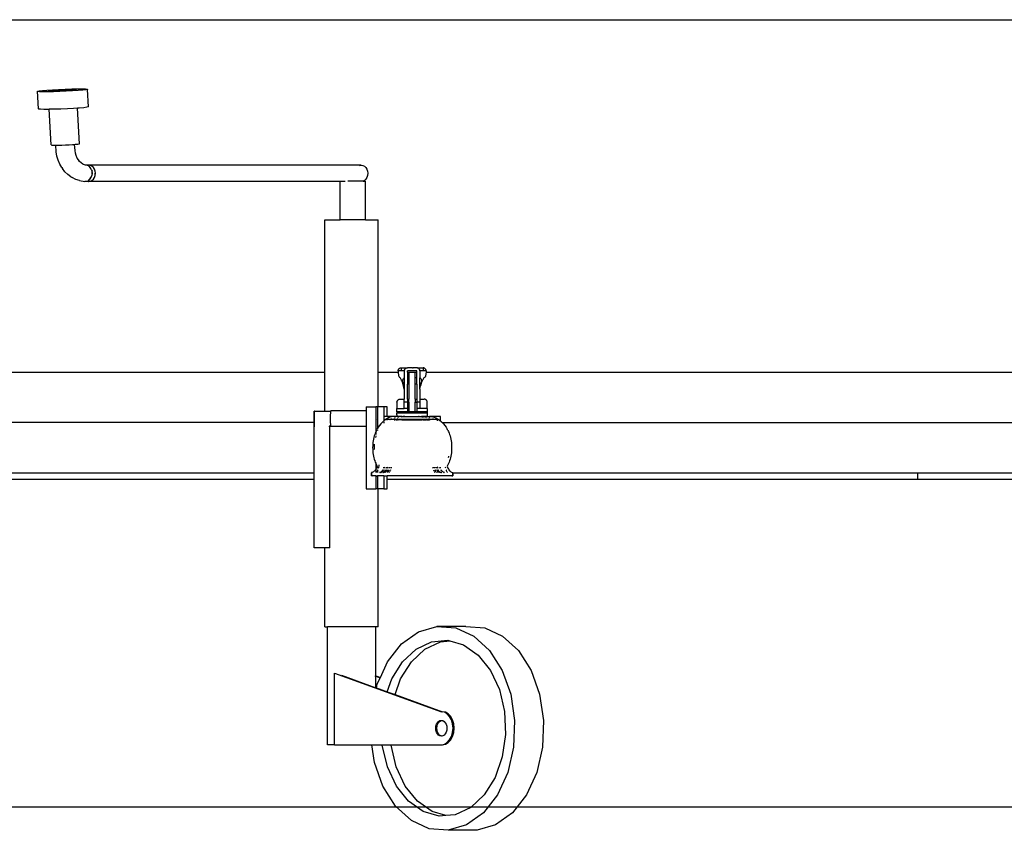
# Model space of a CAD drawing. Units: inches. Extents: x 61 to 478, y -85 to 120.
# Drawn here: x 293 to 332, y -80 to -47 of the extents above; entities that cross this region are included whole.
import ezdxf

# ---------------------------------------------------------------- set-up
doc = ezdxf.new("R2010")
doc.units = ezdxf.units.IN
doc.header["$MEASUREMENT"] = 0
doc.layers.add('Edges', color=7, linetype='Continuous')

# ---------------------------------------------------------------- blocks, each defined once
blk = doc.blocks.new('teardrop trailer fr')
at = {"layer": 'Edges'}
for p, q in [((24.648, -11.409), (83.648, -11.409)), ((39.32, -14.25), (39.382, -14.237)), ((39.326, -14.261), (39.32, -14.25)), ((39.36, -14.947), (39.32, -14.25)), ((39.398, -14.268), (39.326, -14.261)), ((39.382, -14.237), (39.508, -14.222)), ((39.533, -14.272), (39.398, -14.268)), ((39.508, -14.222), (39.688, -14.207)), ((39.721, -14.272), (39.533, -14.272)), ((39.688, -14.207), (39.91, -14.192)), ((39.949, -14.267), (39.721, -14.272)), ((39.761, -14.23), (39.743, -14.237)), ((39.743, -14.237), (39.763, -14.242)), ((39.816, -14.222), (39.761, -14.23)), ((39.763, -14.242), (39.82, -14.246)), ((39.905, -14.214), (39.816, -14.222)), ((39.82, -14.246), (39.91, -14.247)), ((40.02, -14.205), (39.905, -14.214)), ((39.91, -14.192), (40.16, -14.179)), ((39.91, -14.247), (40.027, -14.245)), ((39.933, -14.224), (39.921, -14.229)), ((39.921, -14.229), (39.934, -14.233)), ((39.971, -14.219), (39.933, -14.224)), ((39.934, -14.233), (39.971, -14.235)), ((40.201, -14.259), (39.949, -14.267)), ((40.03, -14.213), (39.971, -14.219)), ((39.971, -14.235), (40.031, -14.235)), ((40.155, -14.197), (40.02, -14.205)), ((40.027, -14.245), (40.162, -14.242)), ((40.108, -14.208), (40.03, -14.213)), ((40.031, -14.235), (40.108, -14.235)), ((40.198, -14.202), (40.108, -14.208)), ((40.108, -14.235), (40.199, -14.233)), ((40.3, -14.19), (40.155, -14.197)), ((40.16, -14.179), (40.42, -14.167)), ((40.162, -14.242), (40.308, -14.237)), ((40.295, -14.198), (40.198, -14.202)), ((40.199, -14.233), (40.296, -14.229)), ((40.461, -14.248), (40.201, -14.259)), ((40.392, -14.194), (40.295, -14.198)), ((40.296, -14.229), (40.393, -14.224)), ((40.445, -14.185), (40.3, -14.19)), ((40.308, -14.237), (40.453, -14.23)), ((40.482, -14.192), (40.392, -14.194)), ((40.393, -14.224), (40.483, -14.219)), ((40.42, -14.167), (40.673, -14.16)), ((40.581, -14.182), (40.445, -14.185)), ((40.453, -14.23), (40.588, -14.222)), ((40.711, -14.235), (40.461, -14.248)), ((40.56, -14.191), (40.482, -14.192)), ((40.483, -14.219), (40.561, -14.213)), ((40.62, -14.192), (40.56, -14.191)), ((40.561, -14.213), (40.62, -14.208)), ((40.698, -14.18), (40.581, -14.182)), ((40.588, -14.222), (40.703, -14.213)), ((40.657, -14.194), (40.62, -14.192)), ((40.62, -14.208), (40.657, -14.202)), ((40.67, -14.198), (40.657, -14.194)), ((40.657, -14.202), (40.67, -14.198)), ((40.673, -14.16), (40.901, -14.155)), ((40.788, -14.181), (40.698, -14.18)), ((40.703, -14.213), (40.791, -14.205)), ((40.934, -14.22), (40.711, -14.235)), ((40.845, -14.185), (40.788, -14.181)), ((40.791, -14.205), (40.847, -14.197)), ((40.865, -14.19), (40.845, -14.185)), ((40.847, -14.197), (40.865, -14.19)), ((40.901, -14.155), (41.089, -14.155)), ((41.114, -14.205), (40.934, -14.22)), ((41.089, -14.155), (41.223, -14.159)), ((41.239, -14.19), (41.114, -14.205)), ((41.223, -14.159), (41.296, -14.166)), ((41.301, -14.177), (41.239, -14.19)), ((41.296, -14.166), (41.301, -14.177)), ((41.341, -14.874), (41.301, -14.177)), ((39.365, -14.958), (39.36, -14.947)), ((39.438, -14.965), (39.365, -14.958)), ((39.572, -14.969), (39.438, -14.965)), ((39.76, -14.969), (39.572, -14.969)), ((39.784, -14.968), (39.76, -14.969)), ((39.988, -14.964), (39.784, -14.968)), ((39.864, -16.382), (39.784, -14.968)), ((40.241, -14.957), (39.988, -14.964)), ((40.501, -14.945), (40.241, -14.957)), ((40.75, -14.932), (40.501, -14.945)), ((40.906, -14.922), (40.75, -14.932)), ((40.973, -14.917), (40.906, -14.922)), ((40.986, -16.335), (40.906, -14.922)), ((41.153, -14.902), (40.973, -14.917)), ((41.279, -14.887), (41.153, -14.902)), ((41.341, -14.874), (41.279, -14.887)), ((39.864, -16.382), (39.884, -16.387)), ((39.884, -16.387), (39.941, -16.39)), ((39.941, -16.39), (40.031, -16.392)), ((40.031, -16.392), (40.043, -16.391)), ((40.043, -16.391), (40.148, -16.39)), ((40.058, -16.659), (40.043, -16.391)), ((40.148, -16.39), (40.284, -16.387)), ((40.284, -16.387), (40.429, -16.382)), ((40.429, -16.382), (40.574, -16.375)), ((40.574, -16.375), (40.709, -16.367)), ((40.709, -16.367), (40.792, -16.361)), ((40.792, -16.361), (40.824, -16.358)), ((40.806, -16.597), (40.792, -16.361)), ((40.824, -16.358), (40.913, -16.35)), ((40.913, -16.35), (40.968, -16.342)), ((40.968, -16.342), (40.986, -16.335)), ((40.087, -16.828), (40.058, -16.659)), ((40.824, -16.704), (40.806, -16.597)), ((40.854, -16.806), (40.824, -16.704)), ((40.896, -16.903), (40.854, -16.806)), ((40.135, -16.989), (40.087, -16.828)), ((40.2, -17.142), (40.135, -16.989)), ((40.282, -17.282), (40.2, -17.142)), ((40.939, -16.977), (40.896, -16.903)), ((40.983, -17.034), (40.939, -16.977)), ((40.948, -16.992), (40.939, -16.977)), ((41.048, -17.098), (40.983, -17.034)), ((41.12, -17.151), (41.048, -17.098)), ((41.142, -17.161), (41.12, -17.151)), ((41.22, -17.186), (41.142, -17.161)), ((41.176, -17.179), (41.174, -17.179)), ((41.232, -17.188), (41.22, -17.186)), ((41.347, -17.187), (41.232, -17.188)), ((41.285, -17.197), (41.232, -17.188)), ((41.347, -17.187), (41.285, -17.197)), ((41.3, -17.199), (41.285, -17.197)), ((41.362, -17.231), (41.3, -17.199)), ((41.416, -17.198), (41.347, -17.187)), ((52.175, -17.187), (41.347, -17.187)), ((41.48, -17.23), (41.416, -17.198)), ((52.106, -17.198), (52.175, -17.187)), ((52.175, -17.187), (52.244, -17.198)), ((52.244, -17.198), (52.307, -17.23)), ((40.282, -17.282), (40.304, -17.315)), ((40.405, -17.445), (40.304, -17.315)), ((40.52, -17.557), (40.405, -17.445)), ((40.646, -17.649), (40.52, -17.557)), ((41.414, -17.282), (41.362, -17.231)), ((41.453, -17.349), (41.414, -17.282)), ((41.437, -17.672), (41.468, -17.594)), ((41.471, -17.595), (41.437, -17.672)), ((41.453, -17.349), (41.489, -17.427)), ((41.462, -17.381), (41.489, -17.427)), ((41.481, -17.51), (41.466, -17.512)), ((41.481, -17.51), (41.47, -17.579)), ((41.47, -17.579), (41.471, -17.595)), ((41.476, -17.428), (41.489, -17.51)), ((41.476, -17.428), (41.479, -17.475)), ((41.479, -17.475), (41.489, -17.51)), ((41.535, -17.281), (41.48, -17.23)), ((41.578, -17.348), (41.535, -17.281)), ((41.577, -17.348), (41.535, -17.281)), ((41.577, -17.67), (41.603, -17.593)), ((41.605, -17.426), (41.578, -17.348)), ((41.58, -17.67), (41.606, -17.593)), ((41.603, -17.593), (41.612, -17.509)), ((41.615, -17.509), (41.605, -17.426)), ((41.606, -17.593), (41.615, -17.509)), ((41.615, -17.509), (41.612, -17.509)), ((52.307, -17.23), (52.362, -17.281)), ((52.362, -17.281), (52.405, -17.348)), ((52.405, -17.348), (52.431, -17.426)), ((52.431, -17.593), (52.405, -17.67)), ((52.431, -17.426), (52.44, -17.509)), ((52.44, -17.509), (52.431, -17.593)), ((40.646, -17.649), (40.698, -17.678)), ((40.836, -17.75), (40.698, -17.678)), ((40.982, -17.799), (40.836, -17.75)), ((40.982, -17.799), (41.2, -17.833)), ((41.209, -17.831), (41.2, -17.833)), ((41.347, -17.832), (41.209, -17.831)), ((41.287, -17.822), (41.291, -17.822)), ((41.291, -17.822), (41.347, -17.832)), ((41.387, -17.738), (41.327, -17.789)), ((41.327, -17.789), (41.334, -17.79)), ((41.334, -17.79), (41.392, -17.739)), ((41.347, -17.832), (41.35, -17.831)), ((41.35, -17.831), (41.352, -17.831)), ((41.352, -17.831), (41.416, -17.821)), ((51.335, -17.832), (41.352, -17.831)), ((41.437, -17.672), (41.387, -17.738)), ((41.392, -17.739), (41.437, -17.672)), ((41.416, -17.821), (41.48, -17.788)), ((41.416, -17.821), (41.42, -17.821)), ((41.42, -17.821), (41.484, -17.788)), ((41.48, -17.788), (41.535, -17.737)), ((41.484, -17.788), (41.538, -17.737)), ((41.535, -17.737), (41.577, -17.67)), ((41.538, -17.737), (41.58, -17.67)), ((51.335, -17.832), (51.335, -17.821)), ((51.543, -17.832), (51.335, -17.832)), ((51.335, -19.353), (51.335, -17.832)), ((52.25, -17.817), (51.639, -17.817)), ((52.307, -17.788), (52.25, -17.817)), ((52.25, -17.817), (52.341, -17.817)), ((52.362, -17.737), (52.307, -17.788)), ((52.341, -19.353), (52.341, -17.817)), ((52.405, -17.67), (52.362, -17.737)), ((50.733, -25.409), (50.733, -19.353)), ((50.733, -19.353), (51.335, -19.353)), ((52.341, -19.353), (51.335, -19.353)), ((52.341, -19.353), (52.855, -19.353)), ((52.855, -25.409), (52.855, -19.353)), ((24.648, -25.409), (50.733, -25.409)), ((50.733, -26.952), (50.733, -25.409)), ((52.818, -25.409), (52.855, -25.409)), ((52.855, -25.409), (53.645, -25.409)), ((52.855, -26.789), (52.855, -25.409)), ((53.642, -25.359), (53.643, -25.343)), ((53.763, -25.359), (53.642, -25.359)), ((53.642, -25.359), (53.644, -25.394)), ((53.643, -25.343), (53.646, -25.327)), ((53.644, -25.394), (53.645, -25.409)), ((53.645, -25.409), (53.646, -25.428)), ((53.646, -25.327), (53.651, -25.311)), ((53.651, -25.311), (53.658, -25.297)), ((53.658, -25.297), (53.667, -25.283)), ((53.667, -25.283), (53.677, -25.271)), ((53.677, -25.271), (53.689, -25.26)), ((53.689, -25.26), (53.702, -25.251)), ((53.702, -25.251), (53.717, -25.244)), ((53.717, -25.244), (53.732, -25.239)), ((53.732, -25.239), (53.747, -25.236)), ((53.747, -25.236), (53.763, -25.235)), ((53.763, -25.235), (53.763, -25.271)), ((53.763, -25.235), (53.996, -25.236)), ((53.763, -25.283), (53.763, -25.327)), ((53.763, -25.343), (53.763, -25.359)), ((53.887, -25.359), (53.763, -25.359)), ((53.892, -25.327), (53.887, -25.348)), ((53.887, -25.359), (53.887, -25.348)), ((53.887, -25.359), (53.887, -25.629)), ((53.892, -25.327), (53.897, -25.311)), ((53.897, -25.311), (53.904, -25.297)), ((53.904, -25.297), (53.913, -25.283)), ((53.913, -25.283), (53.924, -25.271)), ((53.924, -25.271), (53.936, -25.26)), ((53.936, -25.26), (53.95, -25.251)), ((53.95, -25.251), (53.964, -25.244)), ((53.964, -25.244), (53.98, -25.239)), ((53.98, -25.239), (53.996, -25.236)), ((53.996, -25.236), (54.012, -25.235)), ((54.193, -25.235), (54.012, -25.235)), ((54.385, -25.359), (54.012, -25.359)), ((54.012, -25.409), (54.012, -25.359)), ((54.012, -25.409), (54.385, -25.409)), ((54.012, -25.409), (54.012, -25.629)), ((54.323, -25.421), (54.074, -25.421)), ((54.074, -25.421), (54.074, -25.629)), ((54.195, -25.235), (54.193, -25.235)), ((54.196, -25.235), (54.193, -25.235)), ((54.195, -25.235), (54.196, -25.235)), ((54.195, -25.235), (54.198, -25.235)), ((54.196, -25.235), (54.198, -25.235)), ((54.215, -25.235), (54.198, -25.235)), ((54.215, -25.235), (54.213, -25.235)), ((54.215, -25.235), (54.218, -25.235)), ((54.215, -25.235), (54.22, -25.235)), ((54.22, -25.235), (54.218, -25.235)), ((54.218, -25.235), (54.223, -25.235)), ((54.22, -25.235), (54.223, -25.235)), ((54.223, -25.235), (54.234, -25.235)), ((54.233, -25.235), (54.234, -25.235)), ((54.385, -25.235), (54.234, -25.235)), ((54.323, -25.629), (54.323, -25.421)), ((54.402, -25.236), (54.385, -25.235)), ((54.385, -25.409), (54.385, -25.359)), ((54.385, -25.629), (54.385, -25.409)), ((54.402, -25.236), (54.634, -25.235)), ((54.418, -25.239), (54.402, -25.236)), ((54.433, -25.244), (54.418, -25.239)), ((54.448, -25.251), (54.433, -25.244)), ((54.461, -25.26), (54.448, -25.251)), ((54.473, -25.271), (54.461, -25.26)), ((54.484, -25.283), (54.473, -25.271)), ((54.493, -25.297), (54.484, -25.283)), ((54.5, -25.311), (54.493, -25.297)), ((54.506, -25.327), (54.5, -25.311)), ((54.509, -25.343), (54.506, -25.327)), ((54.51, -25.359), (54.509, -25.343)), ((54.634, -25.359), (54.51, -25.359)), ((54.51, -25.359), (54.51, -25.628)), ((54.634, -25.235), (54.634, -25.271)), ((54.65, -25.236), (54.634, -25.235)), ((54.634, -25.283), (54.634, -25.327)), ((54.634, -25.343), (54.634, -25.359)), ((54.756, -25.359), (54.634, -25.359)), ((54.666, -25.239), (54.65, -25.236)), ((54.681, -25.244), (54.666, -25.239)), ((54.695, -25.251), (54.681, -25.244)), ((54.708, -25.26), (54.695, -25.251)), ((54.72, -25.271), (54.708, -25.26)), ((54.73, -25.283), (54.72, -25.271)), ((54.739, -25.297), (54.73, -25.283)), ((54.746, -25.311), (54.739, -25.297)), ((54.751, -25.327), (54.746, -25.311)), ((54.754, -25.343), (54.751, -25.327)), ((54.752, -25.409), (54.751, -25.428)), ((54.753, -25.394), (54.752, -25.409)), ((54.752, -25.409), (83.648, -25.409)), ((54.756, -25.359), (54.753, -25.394)), ((54.756, -25.359), (54.754, -25.343)), ((53.646, -25.428), (53.65, -25.459)), ((53.65, -25.459), (53.653, -25.488)), ((53.653, -25.488), (53.658, -25.515)), ((53.658, -25.515), (53.662, -25.539)), ((53.662, -25.539), (53.667, -25.56)), ((53.667, -25.56), (53.673, -25.577)), ((53.673, -25.577), (53.678, -25.59)), ((53.678, -25.59), (53.684, -25.6)), ((53.684, -25.6), (53.69, -25.606)), ((53.69, -25.606), (53.696, -25.608)), ((53.696, -25.608), (53.693, -25.608)), ((53.714, -25.624), (53.696, -25.608)), ((53.731, -25.643), (53.714, -25.624)), ((53.748, -25.668), (53.731, -25.643)), ((53.764, -25.697), (53.748, -25.668)), ((53.781, -25.73), (53.764, -25.697)), ((53.797, -25.768), (53.781, -25.73)), ((53.813, -25.81), (53.797, -25.768)), ((53.829, -25.857), (53.813, -25.81)), ((53.825, -25.753), (53.827, -25.729)), ((53.827, -25.777), (53.825, -25.753)), ((53.827, -25.729), (53.833, -25.706)), ((53.833, -25.801), (53.827, -25.777)), ((53.833, -25.706), (53.842, -25.684)), ((53.842, -25.823), (53.833, -25.801)), ((53.842, -25.684), (53.854, -25.663)), ((53.854, -25.663), (53.869, -25.645)), ((53.869, -25.645), (53.887, -25.629)), ((53.887, -25.629), (53.887, -25.878)), ((54.074, -25.629), (54.012, -25.629)), ((54.012, -25.629), (54.012, -25.878)), ((54.074, -25.629), (54.074, -25.878)), ((54.385, -25.629), (54.323, -25.629)), ((54.323, -25.878), (54.323, -25.629)), ((54.385, -25.878), (54.385, -25.629)), ((54.51, -25.628), (54.528, -25.644)), ((54.51, -25.877), (54.51, -25.628)), ((54.528, -25.644), (54.543, -25.662)), ((54.543, -25.662), (54.556, -25.683)), ((54.556, -25.683), (54.565, -25.705)), ((54.565, -25.8), (54.556, -25.822)), ((54.565, -25.705), (54.57, -25.729)), ((54.57, -25.776), (54.565, -25.8)), ((54.569, -25.857), (54.584, -25.81)), ((54.57, -25.729), (54.572, -25.753)), ((54.572, -25.753), (54.57, -25.776)), ((54.584, -25.81), (54.6, -25.768)), ((54.6, -25.768), (54.616, -25.73)), ((54.616, -25.73), (54.633, -25.697)), ((54.633, -25.697), (54.65, -25.668)), ((54.65, -25.668), (54.667, -25.643)), ((54.667, -25.643), (54.684, -25.624)), ((54.684, -25.624), (54.701, -25.608)), ((54.707, -25.606), (54.701, -25.608)), ((54.713, -25.6), (54.707, -25.606)), ((54.719, -25.59), (54.713, -25.6)), ((54.725, -25.577), (54.719, -25.59)), ((54.73, -25.56), (54.725, -25.577)), ((54.735, -25.539), (54.73, -25.56)), ((54.74, -25.515), (54.735, -25.539)), ((54.744, -25.488), (54.74, -25.515)), ((54.748, -25.459), (54.744, -25.488)), ((54.751, -25.428), (54.748, -25.459)), ((53.844, -25.907), (53.829, -25.857)), ((53.854, -25.844), (53.842, -25.823)), ((53.859, -25.961), (53.844, -25.907)), ((53.869, -25.862), (53.854, -25.844)), ((53.873, -26.02), (53.859, -25.961)), ((53.887, -25.878), (53.869, -25.862)), ((53.887, -26.082), (53.873, -26.02)), ((53.887, -25.878), (53.887, -26.082)), ((53.887, -26.082), (53.887, -26.48)), ((54.074, -25.878), (54.012, -25.878)), ((54.012, -26.48), (54.012, -25.878)), ((54.074, -25.878), (54.074, -26.48)), ((54.385, -25.878), (54.323, -25.878)), ((54.323, -26.48), (54.323, -25.878)), ((54.385, -25.878), (54.385, -26.48)), ((54.528, -25.861), (54.51, -25.877)), ((54.51, -26.082), (54.51, -25.877)), ((54.51, -26.082), (54.524, -26.02)), ((54.51, -26.082), (54.51, -26.48)), ((54.524, -26.02), (54.538, -25.961)), ((54.543, -25.843), (54.528, -25.861)), ((54.538, -25.961), (54.553, -25.907)), ((54.556, -25.822), (54.543, -25.843)), ((54.553, -25.907), (54.569, -25.857)), ((53.597, -26.604), (53.598, -26.588)), ((53.598, -26.588), (53.601, -26.572)), ((53.601, -26.572), (53.606, -26.556)), ((53.606, -26.556), (53.614, -26.542)), ((53.614, -26.542), (53.623, -26.528)), ((53.623, -26.528), (53.633, -26.516)), ((53.633, -26.516), (53.646, -26.505)), ((53.646, -26.505), (53.659, -26.496)), ((53.659, -26.496), (53.674, -26.489)), ((53.674, -26.489), (53.689, -26.484)), ((53.689, -26.484), (53.705, -26.481)), ((53.705, -26.481), (53.721, -26.48)), ((53.721, -26.48), (53.887, -26.48)), ((53.887, -26.604), (53.887, -26.48)), ((54.012, -26.48), (54.074, -26.48)), ((54.012, -26.48), (54.012, -26.604)), ((54.074, -26.604), (54.074, -26.48)), ((54.323, -26.48), (54.385, -26.48)), ((54.323, -26.48), (54.323, -26.604)), ((54.385, -26.48), (54.385, -26.604)), ((54.51, -26.48), (54.676, -26.48)), ((54.51, -26.48), (54.51, -26.604)), ((54.692, -26.481), (54.676, -26.48)), ((54.708, -26.484), (54.692, -26.481)), ((54.724, -26.489), (54.708, -26.484)), ((54.738, -26.496), (54.724, -26.489)), ((54.752, -26.505), (54.738, -26.496)), ((54.764, -26.516), (54.752, -26.505)), ((54.775, -26.528), (54.764, -26.516)), ((54.784, -26.542), (54.775, -26.528)), ((54.791, -26.556), (54.784, -26.542)), ((54.796, -26.572), (54.791, -26.556)), ((54.799, -26.588), (54.796, -26.572)), ((54.8, -26.604), (54.799, -26.588)), ((50.32, -26.952), (50.309, -26.952)), ((50.309, -27.405), (50.309, -26.952)), ((50.32, -27.405), (50.32, -26.952)), ((50.32, -26.952), (50.733, -26.952)), ((50.733, -26.952), (50.959, -26.952)), ((50.955, -26.983), (50.951, -27.033)), ((50.959, -26.952), (50.955, -26.983)), ((50.964, -26.941), (50.959, -26.952)), ((50.959, -26.952), (50.959, -26.983)), ((52.376, -26.941), (50.964, -26.941)), ((50.968, -26.983), (50.968, -26.952)), ((50.972, -26.983), (50.968, -26.952)), ((52.376, -26.79), (52.376, -26.941)), ((52.376, -26.79), (52.751, -26.79)), ((52.376, -26.941), (52.376, -27.566)), ((52.751, -26.79), (52.751, -27.412)), ((52.83, -26.79), (52.751, -26.79)), ((52.855, -26.789), (52.83, -26.79)), ((52.83, -26.79), (52.83, -27.291)), ((53.08, -26.789), (52.855, -26.789)), ((53.08, -26.789), (53.08, -27.164)), ((53.207, -26.789), (53.08, -26.789)), ((53.207, -27.164), (53.207, -26.789)), ((53.597, -26.604), (53.597, -26.853)), ((53.597, -26.853), (53.887, -26.853)), ((53.597, -26.978), (53.597, -26.853)), ((53.597, -26.978), (53.597, -27.04)), ((54.012, -26.978), (53.597, -26.978)), ((54.012, -26.604), (53.887, -26.604)), ((53.887, -26.853), (53.887, -26.604)), ((54.012, -26.853), (53.887, -26.853)), ((54.012, -26.604), (54.074, -26.604)), ((54.012, -26.604), (54.012, -26.853)), ((54.012, -26.853), (54.012, -26.978)), ((54.074, -26.978), (54.012, -26.978)), ((54.074, -26.604), (54.074, -26.978)), ((54.323, -26.978), (54.074, -26.978)), ((54.323, -26.604), (54.385, -26.604)), ((54.323, -26.978), (54.323, -26.604)), ((54.385, -26.978), (54.323, -26.978)), ((54.51, -26.604), (54.385, -26.604)), ((54.385, -26.604), (54.385, -26.853)), ((54.51, -26.853), (54.385, -26.853)), ((54.385, -26.853), (54.385, -26.978)), ((54.8, -26.978), (54.385, -26.978)), ((54.51, -26.604), (54.51, -26.853)), ((54.8, -26.853), (54.51, -26.853)), ((54.8, -26.853), (54.8, -26.604)), ((54.8, -26.853), (54.8, -26.978)), ((54.8, -26.978), (54.8, -27.04)), ((50.947, -27.173), (50.946, -27.254)), ((50.946, -27.254), (50.947, -27.335)), ((50.949, -27.097), (50.947, -27.173)), ((50.947, -27.335), (50.949, -27.41)), ((50.951, -27.033), (50.949, -27.097)), ((52.758, -27.33), (52.751, -27.412)), ((52.764, -27.305), (52.758, -27.33)), ((52.83, -27.291), (52.808, -27.291)), ((52.83, -27.291), (52.83, -27.632)), ((53.074, -27.342), (53.016, -27.395)), ((53.08, -27.337), (53.074, -27.342)), ((53.08, -27.164), (53.08, -27.337)), ((53.207, -27.164), (53.08, -27.164)), ((53.133, -27.295), (53.08, -27.337)), ((53.08, -27.337), (53.08, -27.342)), ((53.08, -27.347), (53.08, -27.365)), ((53.194, -27.255), (53.133, -27.295)), ((53.256, -27.223), (53.194, -27.255)), ((53.204, -27.311), (53.204, -27.289)), ((53.207, -27.289), (53.204, -27.289)), ((53.511, -27.165), (53.207, -27.164)), ((53.207, -27.308), (53.207, -27.289)), ((53.324, -27.289), (53.207, -27.289)), ((53.319, -27.197), (53.256, -27.223)), ((53.315, -27.295), (53.318, -27.295)), ((53.319, -27.292), (53.318, -27.295)), ((53.383, -27.179), (53.319, -27.197)), ((53.319, -27.292), (53.321, -27.292)), ((53.319, -27.295), (53.321, -27.292)), ((53.324, -27.289), (53.321, -27.292)), ((53.324, -27.289), (53.326, -27.289)), ((53.373, -27.255), (53.326, -27.289)), ((53.451, -27.289), (53.326, -27.289)), ((53.376, -27.255), (53.373, -27.255)), ((53.448, -27.168), (53.383, -27.179)), ((53.451, -27.289), (53.442, -27.295)), ((53.511, -27.165), (53.448, -27.168)), ((53.502, -27.255), (53.451, -27.289)), ((53.476, -27.289), (53.451, -27.289)), ((53.468, -27.295), (53.471, -27.292)), ((53.471, -27.292), (53.476, -27.289)), ((53.476, -27.289), (53.513, -27.262)), ((53.513, -27.289), (53.476, -27.289)), ((53.492, -27.295), (53.513, -27.294)), ((53.499, -27.197), (53.501, -27.197)), ((53.512, -27.193), (53.501, -27.197)), ((53.513, -27.164), (53.511, -27.165)), ((53.512, -27.193), (53.513, -27.164)), ((53.536, -27.185), (53.512, -27.193)), ((53.512, -27.197), (53.512, -27.193)), ((53.513, -27.262), (53.512, -27.255)), ((53.597, -27.164), (53.513, -27.164)), ((53.513, -27.262), (53.522, -27.255)), ((53.513, -27.289), (53.513, -27.262)), ((53.513, -27.294), (53.513, -27.289)), ((53.581, -27.289), (53.513, -27.289)), ((53.57, -27.294), (53.513, -27.294)), ((53.536, -27.185), (53.539, -27.185)), ((53.616, -27.169), (53.539, -27.185)), ((53.57, -27.294), (53.572, -27.295)), ((53.574, -27.294), (53.572, -27.295)), ((53.581, -27.289), (53.574, -27.294)), ((53.597, -27.294), (53.574, -27.294)), ((53.633, -27.255), (53.581, -27.289)), ((53.636, -27.289), (53.581, -27.289)), ((54.8, -27.04), (53.597, -27.04)), ((53.597, -27.102), (53.597, -27.04)), ((53.597, -27.102), (53.597, -27.164)), ((53.665, -27.164), (53.597, -27.164)), ((53.597, -27.294), (53.623, -27.295)), ((53.616, -27.169), (53.618, -27.169)), ((53.665, -27.164), (53.618, -27.169)), ((53.624, -27.294), (53.623, -27.295)), ((53.625, -27.295), (53.623, -27.295)), ((53.628, -27.294), (53.624, -27.294)), ((53.672, -27.185), (53.625, -27.197)), ((53.625, -27.295), (53.628, -27.294)), ((53.628, -27.294), (53.631, -27.294)), ((53.631, -27.294), (53.632, -27.293)), ((53.635, -27.293), (53.632, -27.293)), ((53.635, -27.293), (53.636, -27.289)), ((54.458, -27.289), (53.635, -27.293)), ((53.635, -27.293), (53.643, -27.294)), ((53.636, -27.289), (53.649, -27.255)), ((53.668, -27.291), (53.636, -27.289)), ((53.637, -27.197), (53.672, -27.185)), ((53.643, -27.294), (53.668, -27.291)), ((53.75, -27.294), (53.643, -27.294)), ((53.682, -27.164), (53.665, -27.164)), ((53.692, -27.289), (53.668, -27.291)), ((53.67, -27.197), (53.676, -27.183)), ((53.672, -27.185), (53.676, -27.183)), ((53.676, -27.183), (53.682, -27.164)), ((53.688, -27.179), (53.676, -27.183)), ((53.798, -27.164), (53.682, -27.164)), ((53.735, -27.171), (53.688, -27.179)), ((53.695, -27.289), (53.692, -27.289)), ((53.697, -27.289), (53.695, -27.289)), ((53.82, -27.289), (53.697, -27.289)), ((53.745, -27.169), (53.735, -27.171)), ((53.745, -27.169), (53.749, -27.168)), ((53.751, -27.168), (53.749, -27.168)), ((53.75, -27.294), (53.751, -27.295)), ((53.751, -27.168), (53.787, -27.168)), ((53.76, -27.293), (53.751, -27.295)), ((53.822, -27.179), (53.758, -27.197)), ((53.766, -27.294), (53.76, -27.293)), ((53.784, -27.294), (53.766, -27.294)), ((53.82, -27.289), (53.784, -27.294)), ((53.794, -27.295), (53.784, -27.294)), ((53.787, -27.168), (53.798, -27.164)), ((53.787, -27.168), (53.837, -27.168)), ((53.794, -27.295), (53.798, -27.294)), ((53.798, -27.164), (53.849, -27.164)), ((53.798, -27.294), (53.898, -27.294)), ((53.898, -27.289), (53.82, -27.289)), ((53.886, -27.168), (53.822, -27.179)), ((53.896, -27.165), (53.837, -27.168)), ((53.849, -27.164), (53.896, -27.165)), ((53.898, -27.167), (53.886, -27.168)), ((53.898, -27.164), (53.896, -27.165)), ((53.896, -27.165), (53.897, -27.164)), ((53.897, -27.164), (53.898, -27.164)), ((53.898, -27.164), (53.903, -27.164)), ((53.898, -27.164), (53.898, -27.167)), ((53.903, -27.164), (53.898, -27.167)), ((53.898, -27.167), (53.898, -27.197)), ((53.898, -27.255), (53.898, -27.289)), ((53.898, -27.289), (53.898, -27.294)), ((53.951, -27.289), (53.898, -27.289)), ((53.898, -27.294), (53.928, -27.294)), ((53.903, -27.164), (53.947, -27.164)), ((53.929, -27.295), (53.928, -27.294)), ((53.935, -27.294), (53.928, -27.294)), ((53.929, -27.295), (53.935, -27.294)), ((53.935, -27.294), (53.951, -27.294)), ((53.947, -27.164), (53.948, -27.165)), ((53.951, -27.164), (53.948, -27.165)), ((53.951, -27.197), (53.951, -27.164)), ((53.951, -27.164), (54.45, -27.164)), ((53.951, -27.255), (53.951, -27.289)), ((53.951, -27.294), (53.951, -27.289)), ((54.449, -27.289), (53.951, -27.289)), ((53.951, -27.294), (54.45, -27.294)), ((54.45, -27.255), (54.449, -27.289)), ((54.45, -27.294), (54.449, -27.289)), ((54.485, -27.289), (54.449, -27.289)), ((54.45, -27.164), (54.452, -27.165)), ((54.45, -27.197), (54.45, -27.164)), ((54.45, -27.164), (54.453, -27.164)), ((54.45, -27.294), (54.465, -27.294)), ((54.452, -27.165), (54.453, -27.164)), ((54.485, -27.164), (54.453, -27.164)), ((54.458, -27.164), (54.458, -27.197)), ((54.458, -27.255), (54.458, -27.289)), ((54.698, -27.289), (54.458, -27.289)), ((54.471, -27.295), (54.465, -27.294)), ((54.477, -27.294), (54.465, -27.294)), ((54.477, -27.294), (54.471, -27.295)), ((54.477, -27.294), (54.485, -27.294)), ((54.485, -27.164), (54.497, -27.164)), ((54.485, -27.197), (54.485, -27.164)), ((54.485, -27.289), (54.485, -27.255)), ((54.485, -27.294), (54.485, -27.289)), ((54.562, -27.289), (54.485, -27.289)), ((54.485, -27.294), (54.584, -27.294)), ((54.497, -27.164), (54.547, -27.168)), ((54.497, -27.164), (54.514, -27.168)), ((54.497, -27.164), (54.577, -27.164)), ((54.514, -27.168), (54.579, -27.179)), ((54.547, -27.168), (54.603, -27.168)), ((54.562, -27.289), (54.6, -27.294)), ((54.562, -27.289), (54.698, -27.289)), ((54.603, -27.168), (54.577, -27.164)), ((54.736, -27.164), (54.577, -27.164)), ((54.579, -27.179), (54.642, -27.197)), ((54.6, -27.294), (54.584, -27.294)), ((54.599, -27.295), (54.584, -27.294)), ((54.599, -27.295), (54.602, -27.294)), ((54.602, -27.294), (54.6, -27.294)), ((54.617, -27.294), (54.602, -27.294)), ((54.637, -27.168), (54.603, -27.168)), ((54.617, -27.294), (54.622, -27.293)), ((54.622, -27.293), (54.632, -27.295)), ((54.634, -27.294), (54.632, -27.295)), ((54.634, -27.294), (54.757, -27.294)), ((54.638, -27.169), (54.637, -27.168)), ((54.642, -27.168), (54.638, -27.169)), ((54.642, -27.168), (54.705, -27.179)), ((54.712, -27.185), (54.642, -27.168)), ((54.698, -27.289), (54.757, -27.294)), ((54.819, -27.289), (54.698, -27.289)), ((54.705, -27.179), (54.768, -27.197)), ((54.747, -27.197), (54.712, -27.185)), ((54.779, -27.169), (54.736, -27.164)), ((54.736, -27.164), (54.8, -27.164)), ((54.757, -27.294), (54.763, -27.293)), ((54.763, -27.293), (54.767, -27.294)), ((54.767, -27.294), (54.772, -27.294)), ((54.768, -27.255), (54.819, -27.289)), ((54.772, -27.294), (54.773, -27.295)), ((54.777, -27.294), (54.773, -27.295)), ((54.777, -27.294), (54.827, -27.294)), ((54.859, -27.185), (54.779, -27.169)), ((54.8, -27.04), (54.8, -27.164)), ((54.8, -27.164), (54.888, -27.164)), ((54.819, -27.289), (54.827, -27.294)), ((54.888, -27.289), (54.819, -27.289)), ((54.827, -27.294), (54.829, -27.295)), ((54.829, -27.295), (54.831, -27.294)), ((54.831, -27.294), (54.888, -27.294)), ((54.859, -27.185), (54.888, -27.194)), ((54.888, -27.272), (54.865, -27.255)), ((54.888, -27.164), (54.89, -27.165)), ((54.888, -27.194), (54.888, -27.164)), ((54.888, -27.197), (54.888, -27.194)), ((54.888, -27.194), (54.897, -27.197)), ((54.888, -27.272), (54.888, -27.255)), ((54.911, -27.289), (54.888, -27.272)), ((54.888, -27.289), (54.888, -27.272)), ((54.888, -27.294), (54.888, -27.289)), ((54.911, -27.289), (54.888, -27.289)), ((54.909, -27.295), (54.888, -27.294)), ((55.321, -27.164), (54.89, -27.165)), ((54.89, -27.165), (54.952, -27.168)), ((54.891, -27.255), (54.941, -27.289)), ((54.916, -27.292), (54.911, -27.289)), ((54.941, -27.289), (54.911, -27.289)), ((54.919, -27.295), (54.916, -27.292)), ((54.941, -27.289), (54.951, -27.295)), ((55.073, -27.289), (54.941, -27.289)), ((54.952, -27.168), (55.017, -27.179)), ((55.017, -27.179), (55.081, -27.197)), ((55.073, -27.289), (55.023, -27.255)), ((55.078, -27.292), (55.073, -27.289)), ((55.196, -27.289), (55.073, -27.289)), ((55.079, -27.295), (55.078, -27.292)), ((55.081, -27.295), (55.079, -27.295)), ((55.081, -27.197), (55.144, -27.223)), ((55.144, -27.223), (55.206, -27.255)), ((55.196, -27.289), (55.196, -27.295)), ((55.196, -27.311), (55.196, -27.342)), ((55.206, -27.255), (55.267, -27.295)), ((55.267, -27.295), (55.321, -27.337)), ((55.321, -27.337), (55.321, -27.164)), ((55.321, -27.337), (55.326, -27.342)), ((55.321, -27.365), (55.321, -27.337)), ((55.326, -27.342), (55.384, -27.395)), ((50.309, -27.405), (24.148, -27.405)), ((50.32, -27.405), (50.309, -27.405)), ((50.309, -29.405), (50.309, -27.405)), ((50.32, -27.577), (50.32, -27.405)), ((50.923, -27.555), (50.909, -27.555)), ((50.923, -27.577), (50.923, -27.555)), ((50.934, -27.555), (50.923, -27.555)), ((50.934, -32.389), (50.934, -27.555)), ((50.959, -27.555), (50.934, -27.555)), ((50.949, -27.41), (50.951, -27.475)), ((50.951, -27.475), (50.955, -27.524)), ((50.955, -27.524), (50.959, -27.555)), ((50.959, -27.555), (50.968, -27.555)), ((50.959, -27.555), (50.964, -27.566)), ((50.964, -27.566), (50.968, -27.555)), ((52.376, -27.566), (50.964, -27.566)), ((52.376, -27.566), (52.376, -30.039)), ((52.751, -27.412), (52.751, -27.779)), ((52.755, -27.769), (52.751, -27.779)), ((52.78, -27.718), (52.755, -27.769)), ((52.78, -27.718), (52.808, -27.667)), ((52.83, -27.632), (52.808, -27.667)), ((52.855, -27.592), (52.83, -27.632)), ((52.83, -27.632), (52.83, -27.654)), ((52.83, -27.695), (52.83, -27.718)), ((52.907, -27.52), (52.855, -27.592)), ((52.96, -27.454), (52.907, -27.52)), ((53.016, -27.395), (52.96, -27.454)), ((53.08, -27.392), (53.08, -27.436)), ((55.321, -27.395), (55.321, -27.392)), ((55.382, -27.405), (55.362, -27.405)), ((55.384, -27.395), (55.393, -27.405)), ((55.393, -27.405), (55.44, -27.454)), ((55.393, -27.405), (84.266, -27.405)), ((55.44, -27.454), (55.494, -27.52)), ((55.494, -27.52), (55.545, -27.592)), ((55.545, -27.592), (55.592, -27.667)), ((55.62, -27.718), (55.592, -27.667)), ((55.62, -27.718), (55.645, -27.769)), ((55.645, -27.769), (55.668, -27.824)), ((52.651, -28.132), (52.642, -28.199)), ((52.663, -28.067), (52.651, -28.132)), ((52.677, -28.003), (52.663, -28.067)), ((52.693, -27.941), (52.677, -28.003)), ((52.711, -27.881), (52.693, -27.941)), ((52.732, -27.824), (52.711, -27.881)), ((52.751, -27.779), (52.732, -27.824)), ((52.751, -27.779), (52.751, -27.814)), ((52.751, -27.824), (52.751, -27.883)), ((52.755, -28.003), (52.756, -28.001)), ((52.756, -28.001), (52.772, -27.949)), ((52.772, -27.949), (52.775, -27.941)), ((55.668, -27.824), (55.689, -27.881)), ((55.689, -27.881), (55.707, -27.941)), ((55.707, -27.941), (55.724, -28.003)), ((55.724, -28.003), (55.737, -28.067)), ((55.737, -28.067), (55.749, -28.132)), ((55.749, -28.132), (55.758, -28.199)), ((52.632, -28.335), (52.631, -28.404)), ((52.631, -28.404), (52.632, -28.472)), ((52.636, -28.267), (52.632, -28.335)), ((52.632, -28.472), (52.636, -28.541)), ((52.642, -28.199), (52.636, -28.267)), ((52.636, -28.541), (52.642, -28.608)), ((52.702, -28.404), (52.703, -28.344)), ((52.703, -28.464), (52.702, -28.404)), ((52.703, -28.344), (52.706, -28.285)), ((52.703, -28.472), (52.703, -28.464)), ((52.706, -28.285), (52.708, -28.267)), ((55.758, -28.199), (55.764, -28.267)), ((55.764, -28.541), (55.758, -28.608)), ((55.764, -28.267), (55.768, -28.335)), ((55.768, -28.472), (55.764, -28.541)), ((55.768, -28.335), (55.769, -28.404)), ((55.769, -28.404), (55.768, -28.472)), ((52.642, -28.608), (52.651, -28.675)), ((52.651, -28.675), (52.663, -28.741)), ((52.663, -28.741), (52.677, -28.804)), ((52.677, -28.804), (52.693, -28.866)), ((52.693, -28.866), (52.711, -28.926)), ((52.711, -28.926), (52.732, -28.984)), ((52.751, -28.925), (52.751, -28.926)), ((55.647, -28.799), (55.659, -28.753)), ((55.659, -28.753), (55.661, -28.741)), ((55.689, -28.926), (55.668, -28.984)), ((55.707, -28.866), (55.689, -28.926)), ((55.724, -28.804), (55.707, -28.866)), ((55.737, -28.741), (55.724, -28.804)), ((55.749, -28.675), (55.737, -28.741)), ((55.758, -28.608), (55.749, -28.675)), ((52.718, -29.319), (52.694, -29.344)), ((52.74, -29.289), (52.718, -29.319)), ((52.732, -28.984), (52.751, -29.028)), ((52.751, -29.273), (52.74, -29.289)), ((52.751, -28.994), (52.751, -29.028)), ((52.751, -29.028), (52.755, -29.038)), ((52.751, -29.028), (52.751, -29.271)), ((52.761, -29.254), (52.751, -29.271)), ((52.751, -29.271), (52.751, -29.273)), ((52.751, -29.289), (52.751, -29.326)), ((52.755, -29.038), (52.78, -29.09)), ((52.778, -29.216), (52.761, -29.254)), ((52.794, -29.174), (52.778, -29.216)), ((52.78, -29.09), (52.805, -29.135)), ((52.805, -29.135), (52.794, -29.174)), ((52.83, -29.174), (52.83, -29.216)), ((52.83, -29.289), (52.83, -29.319)), ((52.832, -29.319), (52.84, -29.301)), ((52.84, -29.301), (52.844, -29.289)), ((52.869, -29.216), (52.877, -29.186)), ((52.877, -29.186), (52.89, -29.123)), ((52.89, -29.123), (52.895, -29.09)), ((53.016, -29.319), (53.025, -29.308)), ((53.019, -29.319), (53.028, -29.308)), ((53.025, -29.308), (53.038, -29.289)), ((53.028, -29.308), (53.025, -29.308)), ((53.028, -29.308), (53.033, -29.302)), ((53.055, -29.289), (53.033, -29.319)), ((53.033, -29.302), (53.041, -29.289)), ((53.06, -29.319), (53.069, -29.308)), ((53.069, -29.216), (53.074, -29.189)), ((53.069, -29.308), (53.08, -29.292)), ((53.077, -29.189), (53.072, -29.216)), ((53.074, -29.189), (53.075, -29.174)), ((53.077, -29.189), (53.078, -29.174)), ((53.08, -29.174), (53.08, -29.216)), ((53.08, -29.292), (53.082, -29.289)), ((53.08, -29.289), (53.08, -29.292)), ((53.08, -29.292), (53.08, -29.319)), ((53.108, -29.174), (53.093, -29.216)), ((53.112, -29.216), (53.117, -29.189)), ((53.117, -29.189), (53.118, -29.174)), ((53.145, -29.319), (53.153, -29.301)), ((53.153, -29.301), (53.158, -29.289)), ((53.174, -29.295), (53.156, -29.319)), ((53.174, -29.295), (53.164, -29.319)), ((53.179, -29.289), (53.166, -29.319)), ((53.167, -29.319), (53.18, -29.289)), ((53.177, -29.289), (53.174, -29.295)), ((53.179, -29.289), (53.177, -29.289)), ((53.182, -29.216), (53.19, -29.186)), ((53.19, -29.186), (53.192, -29.174)), ((53.192, -29.319), (53.201, -29.308)), ((53.198, -29.2), (53.195, -29.216)), ((53.2, -29.174), (53.198, -29.2)), ((53.198, -29.216), (53.201, -29.2)), ((53.201, -29.2), (53.202, -29.174)), ((53.201, -29.308), (53.207, -29.298)), ((53.207, -29.174), (53.207, -29.216)), ((53.207, -29.289), (53.207, -29.298)), ((53.207, -29.298), (53.213, -29.289)), ((53.207, -29.298), (53.207, -29.319)), ((53.232, -29.174), (53.217, -29.216)), ((53.241, -29.216), (53.246, -29.189)), ((53.246, -29.189), (53.247, -29.174)), ((53.27, -29.319), (53.278, -29.301)), ((53.278, -29.301), (53.283, -29.289)), ((53.307, -29.216), (53.316, -29.186)), ((53.316, -29.186), (53.318, -29.174)), ((53.34, -29.289), (53.329, -29.319)), ((53.36, -29.2), (53.358, -29.216)), ((53.362, -29.174), (53.36, -29.2)), ((55.027, -29.174), (55.028, -29.2)), ((55.028, -29.2), (55.031, -29.216)), ((55.048, -29.289), (55.06, -29.319)), ((55.085, -29.186), (55.082, -29.174)), ((55.093, -29.216), (55.085, -29.186)), ((55.122, -29.301), (55.117, -29.289)), ((55.13, -29.319), (55.122, -29.301)), ((55.144, -29.189), (55.143, -29.174)), ((55.149, -29.216), (55.144, -29.189)), ((55.168, -29.174), (55.183, -29.216)), ((55.19, -29.308), (55.178, -29.289)), ((55.199, -29.319), (55.19, -29.308)), ((55.199, -29.2), (55.197, -29.174)), ((55.199, -29.2), (55.201, -29.216)), ((55.202, -29.186), (55.2, -29.174)), ((55.207, -29.201), (55.202, -29.186)), ((55.207, -29.174), (55.207, -29.201)), ((55.207, -29.201), (55.207, -29.216)), ((55.211, -29.216), (55.207, -29.201)), ((55.207, -29.289), (55.207, -29.319)), ((55.22, -29.289), (55.233, -29.319)), ((55.221, -29.289), (55.244, -29.319)), ((55.239, -29.301), (55.235, -29.289)), ((55.247, -29.319), (55.239, -29.301)), ((55.284, -29.174), (55.299, -29.216)), ((55.323, -29.189), (55.322, -29.174)), ((55.328, -29.216), (55.323, -29.189)), ((55.337, -29.289), (55.359, -29.319)), ((55.372, -29.308), (55.359, -29.289)), ((55.381, -29.319), (55.372, -29.308)), ((55.523, -29.186), (55.521, -29.174)), ((55.532, -29.216), (55.523, -29.186)), ((55.56, -29.301), (55.556, -29.289)), ((55.569, -29.319), (55.56, -29.301)), ((55.62, -29.09), (55.595, -29.135)), ((55.595, -29.135), (55.606, -29.174)), ((55.606, -29.174), (55.622, -29.216)), ((55.645, -29.038), (55.62, -29.09)), ((55.622, -29.216), (55.64, -29.254)), ((55.64, -29.254), (55.66, -29.289)), ((55.668, -28.984), (55.645, -29.038)), ((55.66, -29.289), (55.682, -29.319)), ((55.682, -29.319), (55.706, -29.344)), ((24.52, -29.405), (50.309, -29.405)), ((24.52, -29.655), (50.309, -29.655)), ((50.309, -29.655), (50.309, -29.405)), ((50.309, -29.405), (50.32, -29.405)), ((50.309, -29.655), (50.32, -29.655)), ((50.309, -32.389), (50.309, -29.655)), ((52.58, -29.53), (52.58, -29.405)), ((52.58, -29.405), (52.582, -29.405)), ((52.58, -29.53), (52.582, -29.53)), ((52.585, -29.405), (52.582, -29.405)), ((52.582, -29.405), (52.582, -29.53)), ((52.585, -29.53), (52.582, -29.53)), ((52.615, -29.387), (52.585, -29.39)), ((52.585, -29.39), (52.585, -29.405)), ((52.585, -29.53), (52.585, -29.405)), ((52.585, -29.405), (52.589, -29.53)), ((52.602, -29.405), (52.585, -29.405)), ((52.585, -29.53), (52.589, -29.53)), ((52.601, -29.53), (52.589, -29.53)), ((52.601, -29.53), (52.605, -29.528)), ((52.751, -29.53), (52.601, -29.53)), ((52.642, -29.378), (52.615, -29.387)), ((52.668, -29.363), (52.642, -29.378)), ((52.694, -29.344), (52.668, -29.363)), ((52.751, -29.344), (52.751, -29.363)), ((52.751, -29.378), (52.751, -29.39)), ((52.751, -29.53), (52.751, -30.039)), ((52.757, -29.53), (52.751, -29.53)), ((52.757, -29.53), (52.757, -29.535)), ((52.757, -29.53), (52.83, -29.53)), ((52.757, -29.535), (52.764, -29.56)), ((52.794, -29.39), (52.801, -29.378)), ((52.83, -29.574), (52.808, -29.574)), ((52.809, -29.363), (52.816, -29.351)), ((52.816, -29.351), (52.82, -29.343)), ((52.818, -29.655), (52.83, -29.655)), ((52.83, -29.344), (52.83, -29.363)), ((52.83, -29.378), (52.83, -29.39)), ((52.83, -29.53), (52.83, -29.574)), ((53.08, -29.53), (52.83, -29.53)), ((52.83, -29.574), (52.83, -29.655)), ((52.83, -29.655), (52.83, -30.039)), ((52.917, -29.39), (52.903, -29.39)), ((52.917, -29.39), (52.919, -29.388)), ((52.919, -29.388), (52.923, -29.386)), ((52.919, -29.388), (52.923, -29.387)), ((52.923, -29.387), (52.926, -29.386)), ((52.923, -29.386), (52.926, -29.386)), ((52.926, -29.386), (52.941, -29.378)), ((52.932, -29.387), (52.926, -29.386)), ((52.959, -29.378), (52.932, -29.387)), ((52.941, -29.378), (52.943, -29.378)), ((52.959, -29.39), (52.969, -29.386)), ((52.965, -29.363), (52.979, -29.354)), ((52.969, -29.363), (52.979, -29.354)), ((52.969, -29.386), (52.986, -29.378)), ((52.979, -29.354), (52.991, -29.344)), ((52.979, -29.354), (52.982, -29.354)), ((52.982, -29.354), (52.994, -29.344)), ((53.01, -29.344), (52.985, -29.363)), ((53.01, -29.363), (53.024, -29.354)), ((53.025, -29.389), (53.022, -29.39)), ((53.022, -29.39), (53.024, -29.39)), ((53.024, -29.354), (53.035, -29.344)), ((53.025, -29.389), (53.024, -29.39)), ((53.028, -29.389), (53.025, -29.389)), ((53.029, -29.39), (53.028, -29.389)), ((53.029, -29.39), (53.035, -29.389)), ((53.035, -29.389), (53.048, -29.387)), ((53.052, -29.387), (53.035, -29.388)), ((53.048, -29.387), (53.05, -29.387)), ((53.053, -29.387), (53.048, -29.387)), ((53.05, -29.387), (53.052, -29.387)), ((53.05, -29.387), (53.057, -29.387)), ((53.055, -29.386), (53.052, -29.387)), ((53.074, -29.379), (53.053, -29.387)), ((53.057, -29.387), (53.055, -29.386)), ((53.057, -29.387), (53.074, -29.379)), ((53.076, -29.379), (53.074, -29.379)), ((53.079, -29.378), (53.076, -29.379)), ((53.08, -29.378), (53.079, -29.378)), ((53.08, -29.53), (53.079, -30.039)), ((53.08, -29.344), (53.08, -29.363)), ((53.08, -29.378), (53.08, -29.39)), ((53.08, -29.378), (53.082, -29.378)), ((53.08, -29.53), (53.206, -29.53)), ((53.098, -29.39), (53.107, -29.386)), ((53.132, -29.344), (53.107, -29.363)), ((53.107, -29.386), (53.111, -29.384)), ((53.108, -29.39), (53.111, -29.384)), ((53.111, -29.384), (53.115, -29.378)), ((53.111, -29.384), (53.123, -29.378)), ((53.122, -29.39), (53.12, -29.39)), ((53.129, -29.378), (53.122, -29.39)), ((53.123, -29.363), (53.13, -29.351)), ((53.123, -29.39), (53.132, -29.378)), ((53.129, -29.378), (53.131, -29.378)), ((53.13, -29.351), (53.134, -29.344)), ((53.151, -29.344), (53.139, -29.363)), ((53.153, -29.344), (53.141, -29.363)), ((53.154, -29.344), (53.142, -29.363)), ((53.145, -29.363), (53.159, -29.354)), ((53.159, -29.354), (53.169, -29.344)), ((53.206, -29.655), (53.206, -29.53)), ((55.775, -29.53), (53.206, -29.53)), ((53.206, -29.655), (74.29, -29.655)), ((53.206, -30.039), (53.206, -29.655)), ((53.207, -29.344), (53.207, -29.363)), ((53.207, -29.378), (53.207, -29.39)), ((53.232, -29.39), (53.239, -29.378)), ((53.248, -29.363), (53.255, -29.351)), ((53.255, -29.351), (53.258, -29.344)), ((53.296, -29.378), (53.288, -29.39)), ((53.316, -29.344), (53.306, -29.363)), ((55.073, -29.344), (55.083, -29.363)), ((55.093, -29.378), (55.101, -29.39)), ((55.145, -29.351), (55.142, -29.344)), ((55.153, -29.363), (55.145, -29.351)), ((55.168, -29.39), (55.161, -29.378)), ((55.207, -29.344), (55.207, -29.363)), ((55.207, -29.378), (55.207, -29.39)), ((55.233, -29.354), (55.222, -29.344)), ((55.246, -29.363), (55.233, -29.354)), ((55.258, -29.363), (55.246, -29.344)), ((55.262, -29.351), (55.259, -29.344)), ((55.269, -29.363), (55.262, -29.351)), ((55.268, -29.344), (55.293, -29.363)), ((55.277, -29.39), (55.268, -29.378)), ((55.281, -29.384), (55.269, -29.378)), ((55.281, -29.384), (55.278, -29.378)), ((55.284, -29.39), (55.281, -29.384)), ((55.285, -29.386), (55.281, -29.384)), ((55.294, -29.39), (55.285, -29.386)), ((55.318, -29.378), (55.32, -29.378)), ((55.32, -29.378), (55.321, -29.378)), ((55.323, -29.379), (55.321, -29.378)), ((55.323, -29.379), (55.326, -29.379)), ((55.326, -29.379), (55.344, -29.385)), ((55.326, -29.379), (55.344, -29.387)), ((55.344, -29.385), (55.348, -29.387)), ((55.344, -29.387), (55.349, -29.387)), ((55.351, -29.387), (55.347, -29.387)), ((55.348, -29.387), (55.349, -29.387)), ((55.351, -29.387), (55.349, -29.387)), ((55.349, -29.387), (55.352, -29.387)), ((55.352, -29.387), (55.351, -29.387)), ((55.352, -29.387), (55.354, -29.387)), ((55.354, -29.387), (55.365, -29.388)), ((55.354, -29.387), (55.372, -29.39)), ((55.365, -29.388), (55.366, -29.389)), ((55.366, -29.389), (55.372, -29.39)), ((55.375, -29.39), (55.372, -29.39)), ((55.377, -29.39), (55.375, -29.39)), ((55.375, -29.39), (55.378, -29.39)), ((55.382, -29.344), (55.407, -29.363)), ((55.418, -29.354), (55.406, -29.344)), ((55.432, -29.363), (55.418, -29.354)), ((55.434, -29.378), (55.46, -29.387)), ((55.474, -29.386), (55.457, -29.378)), ((55.46, -29.387), (55.474, -29.386)), ((55.484, -29.39), (55.474, -29.386)), ((55.484, -29.39), (55.489, -29.39)), ((55.584, -29.351), (55.58, -29.343)), ((55.591, -29.363), (55.584, -29.351)), ((55.607, -29.39), (55.6, -29.378)), ((55.706, -29.344), (55.732, -29.363)), ((55.732, -29.363), (55.758, -29.378)), ((55.758, -29.378), (55.786, -29.387)), ((55.775, -29.53), (55.795, -29.528)), ((55.799, -29.53), (55.775, -29.53)), ((55.786, -29.387), (55.815, -29.39)), ((55.795, -29.528), (55.799, -29.53)), ((55.814, -29.405), (55.799, -29.405)), ((55.799, -29.53), (55.811, -29.53)), ((55.814, -29.405), (55.811, -29.53)), ((55.819, -29.53), (55.811, -29.53)), ((55.815, -29.39), (55.814, -29.405)), ((55.819, -29.405), (55.814, -29.405)), ((55.819, -29.53), (55.819, -29.405)), ((55.819, -29.405), (74.29, -29.405)), ((74.29, -29.655), (74.29, -29.405)), ((74.29, -29.405), (84.02, -29.405)), ((74.29, -29.655), (84.02, -29.655)), ((52.376, -30.039), (52.751, -30.039)), ((52.83, -30.039), (52.751, -30.039)), ((52.855, -30.039), (52.83, -30.039)), ((52.855, -35.519), (52.855, -30.039)), ((53.079, -30.039), (52.855, -30.039)), ((53.079, -30.039), (53.206, -30.039)), ((50.733, -32.389), (50.309, -32.389)), ((50.733, -35.519), (50.733, -32.389)), ((50.934, -32.389), (50.733, -32.389)), ((50.733, -35.519), (50.836, -35.519)), ((50.836, -40.205), (50.836, -35.519)), ((52.756, -35.519), (50.836, -35.519)), ((52.756, -37.465), (52.756, -35.519)), ((52.855, -35.519), (52.756, -35.519)), ((54.451, -35.721), (55.185, -35.502)), ((55.185, -35.502), (55.934, -35.558)), ((56.334, -35.502), (55.185, -35.502)), ((55.934, -35.558), (56.647, -35.887)), ((56.334, -35.502), (57.083, -35.558)), ((57.083, -35.558), (57.796, -35.887)), ((53.783, -36.202), (54.451, -35.721)), ((56.647, -35.887), (57.275, -36.466)), ((57.796, -35.887), (58.424, -36.466)), ((53.225, -36.91), (53.783, -36.202)), ((54.356, -36.403), (54.968, -36.113)), ((54.709, -36.403), (55.322, -36.113)), ((54.968, -36.113), (55.613, -36.057)), ((55.322, -36.113), (55.695, -36.08)), ((55.613, -36.057), (55.695, -36.08)), ((55.695, -36.08), (56.246, -36.239)), ((56.246, -36.239), (56.825, -36.646)), ((53.817, -36.907), (54.356, -36.403)), ((54.171, -36.907), (54.709, -36.403)), ((56.825, -36.646), (57.309, -37.251)), ((57.275, -36.466), (57.776, -37.255)), ((58.424, -36.466), (58.925, -37.255)), ((52.939, -37.531), (53.225, -36.91)), ((53.389, -37.592), (53.817, -36.907)), ((53.743, -37.592), (54.171, -36.907)), ((51.117, -37.364), (55.36, -38.893)), ((51.117, -40.205), (51.117, -37.364)), ((51.388, -37.445), (52.756, -37.938)), ((52.723, -37.453), (52.756, -37.465)), ((52.723, -37.469), (52.756, -37.481)), ((52.756, -37.465), (52.939, -37.531)), ((52.756, -37.481), (52.756, -37.465)), ((52.756, -37.481), (52.933, -37.545)), ((52.756, -37.938), (52.756, -37.481)), ((52.816, -37.799), (52.933, -37.545)), ((52.933, -37.545), (52.939, -37.531)), ((57.309, -37.251), (57.665, -38.013)), ((57.776, -37.255), (58.116, -38.2)), ((58.925, -37.255), (59.265, -38.2)), ((52.756, -37.938), (52.781, -37.948)), ((52.781, -37.948), (52.816, -37.799)), ((53.209, -38.102), (53.389, -37.592)), ((53.523, -38.215), (53.743, -37.592)), ((52.781, -37.948), (53.209, -38.102)), ((53.209, -38.102), (53.523, -38.215)), ((53.523, -38.215), (55.404, -38.893)), ((57.665, -38.013), (57.871, -38.88)), ((58.116, -38.2), (58.271, -39.238)), ((59.265, -38.2), (59.42, -39.238)), ((55.48, -38.915), (55.36, -38.893)), ((55.524, -38.915), (55.404, -38.893)), ((55.592, -38.98), (55.48, -38.915)), ((55.636, -38.98), (55.524, -38.915)), ((55.688, -39.085), (55.592, -38.98)), ((55.732, -39.085), (55.636, -38.98)), ((55.761, -39.221), (55.688, -39.085)), ((55.806, -39.221), (55.732, -39.085)), ((57.871, -38.88), (57.91, -39.791)), ((55.139, -39.549), (55.146, -39.468)), ((55.146, -39.468), (55.168, -39.393)), ((55.168, -39.393), (55.203, -39.328)), ((55.183, -39.549), (55.19, -39.468)), ((55.19, -39.468), (55.212, -39.393)), ((55.203, -39.328), (55.249, -39.278)), ((55.212, -39.393), (55.247, -39.328)), ((55.247, -39.328), (55.293, -39.278)), ((55.249, -39.278), (55.302, -39.247)), ((55.293, -39.278), (55.347, -39.247)), ((55.302, -39.247), (55.36, -39.236)), ((55.347, -39.247), (55.382, -39.24)), ((55.36, -39.236), (55.382, -39.24)), ((55.382, -39.24), (55.417, -39.247)), ((55.417, -39.247), (55.47, -39.278)), ((55.47, -39.278), (55.516, -39.328)), ((55.516, -39.328), (55.551, -39.393)), ((55.551, -39.393), (55.573, -39.468)), ((55.573, -39.468), (55.58, -39.549)), ((55.808, -39.379), (55.761, -39.221)), ((55.852, -39.379), (55.806, -39.221)), ((55.824, -39.549), (55.808, -39.379)), ((55.868, -39.549), (55.852, -39.379)), ((58.271, -39.238), (58.231, -40.297)), ((59.42, -39.238), (59.38, -40.297)), ((55.146, -39.63), (55.139, -39.549)), ((55.168, -39.705), (55.146, -39.63)), ((55.203, -39.77), (55.168, -39.705)), ((55.19, -39.63), (55.183, -39.549)), ((55.212, -39.705), (55.19, -39.63)), ((55.249, -39.819), (55.203, -39.77)), ((55.247, -39.77), (55.212, -39.705)), ((55.293, -39.819), (55.247, -39.77)), ((55.302, -39.851), (55.249, -39.819)), ((55.347, -39.851), (55.293, -39.819)), ((55.36, -39.861), (55.302, -39.851)), ((55.382, -39.857), (55.347, -39.851)), ((55.382, -39.857), (55.36, -39.861)), ((55.417, -39.851), (55.382, -39.857)), ((55.47, -39.819), (55.417, -39.851)), ((55.516, -39.77), (55.47, -39.819)), ((55.551, -39.705), (55.516, -39.77)), ((55.573, -39.63), (55.551, -39.705)), ((55.58, -39.549), (55.573, -39.63)), ((55.688, -40.013), (55.761, -39.877)), ((55.732, -40.013), (55.806, -39.877)), ((55.761, -39.877), (55.808, -39.719)), ((55.806, -39.877), (55.852, -39.719)), ((55.808, -39.719), (55.824, -39.549)), ((55.852, -39.719), (55.868, -39.549)), ((57.91, -39.791), (57.782, -40.687)), ((51.117, -40.205), (50.836, -40.205)), ((51.117, -40.205), (52.594, -40.205)), ((52.698, -40.904), (52.594, -40.205)), ((52.594, -40.205), (53.011, -40.205)), ((53.011, -40.205), (53.365, -40.205)), ((53.012, -40.217), (53.011, -40.205)), ((53.217, -41.083), (53.012, -40.217)), ((53.366, -40.217), (53.365, -40.205)), ((53.365, -40.205), (55.36, -40.205)), ((53.571, -41.083), (53.366, -40.217)), ((55.36, -40.205), (55.48, -40.183)), ((55.36, -40.205), (55.404, -40.205)), ((55.404, -40.205), (55.524, -40.183)), ((55.48, -40.183), (55.592, -40.117)), ((55.524, -40.183), (55.636, -40.117)), ((55.592, -40.117), (55.688, -40.013)), ((55.636, -40.117), (55.732, -40.013)), ((58.231, -40.297), (57.999, -41.305)), ((59.38, -40.297), (59.148, -41.305)), ((53.038, -41.85), (52.698, -40.904)), ((57.782, -40.687), (57.493, -41.505)), ((53.574, -41.845), (53.217, -41.083)), ((53.927, -41.845), (53.571, -41.083)), ((57.999, -41.305), (57.589, -42.194)), ((59.148, -41.305), (58.739, -42.194)), ((53.539, -42.638), (53.038, -41.85)), ((54.058, -42.45), (53.574, -41.845)), ((54.411, -42.45), (53.927, -41.845)), ((57.493, -41.505), (57.065, -42.189)), ((57.065, -42.189), (56.527, -42.694)), ((57.589, -42.194), (57.032, -42.903)), ((58.739, -42.194), (58.181, -42.903)), ((54.636, -42.858), (54.058, -42.45)), ((54.99, -42.858), (54.411, -42.45)), ((54.168, -43.217), (53.539, -42.638)), ((55.269, -43.04), (54.636, -42.858)), ((55.541, -43.016), (54.99, -42.858)), ((55.541, -43.016), (55.269, -43.04)), ((55.914, -42.984), (55.541, -43.016)), ((56.527, -42.694), (55.914, -42.984)), ((57.032, -42.903), (56.363, -43.383)), ((58.181, -42.903), (57.512, -43.383)), ((54.881, -43.546), (54.168, -43.217)), ((56.363, -43.383), (55.629, -43.602)), ((57.512, -43.383), (56.779, -43.602)), ((55.629, -43.602), (54.881, -43.546)), ((56.779, -43.602), (55.629, -43.602))]:
    blk.add_line(p, q, dxfattribs=at)

msp = doc.modelspace()

# ---------------------------------------------------------------- linework, layer by layer
msp.add_line((76.605, -78.591), (477.941, -78.591))

# ---------------------------------------------------------------- block references
msp.add_blockref('teardrop trailer fr', (254.095, -35.924))

doc.saveas('drawing.dxf')
